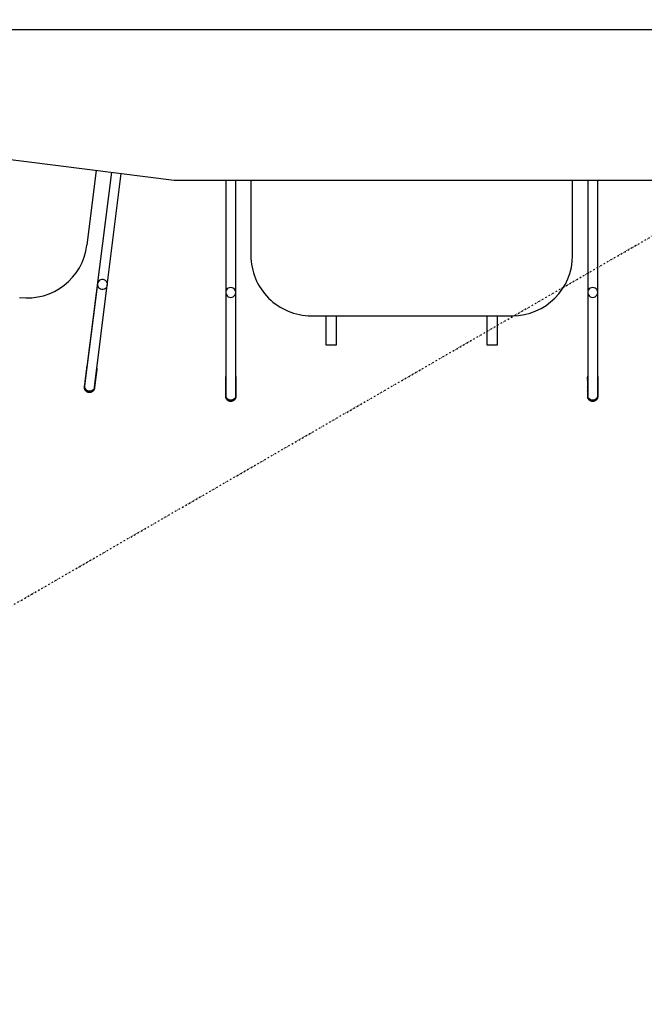
# Model space of a CAD drawing. Extents: x -446640 to 62282, y -90480 to 854597.
# Drawn here: x -199362 to -198573, y 350102 to 351346 of the extents above; entities that cross this region are included whole.
import ezdxf

# ---------------------------------------------------------------- set-up
doc = ezdxf.new("R2010")
doc.units = 0
doc.linetypes.add('X-2431-GF$0$EDG-1DOT-2', pattern=[5, 2, -1.4, 0.2, -1.4])
for name, color, linetype in [('X-2431-GF$0$A-FURGEN-1', 11, 'CONTINUOUS'), ('X-2431-GF$0$A-GRDGEN-1', 133, 'X-2431-GF$0$EDG-1DOT-2'), ('X-2431-GF$0$A-JNYGEN', 11, 'CONTINUOUS'), ('X-2431-GF$0$A-JNYGEN-2', 11, 'CONTINUOUS'), ('X-XREF', 7, 'CONTINUOUS')]:
    doc.layers.add(name, color=color, linetype=linetype)

# ---------------------------------------------------------------- blocks, each defined once
blk = doc.blocks.new('X-2431-GF')
at = {"layer": 'X-2431-GF$0$A-FURGEN-1'}
for p, q in [((30588.7, 26340), (30523.7, 26227.4)), ((30534.7, 26221.1), (30599.7, 26333.6)), ((30584.7, 26333), (30585.1, 26333.7)), ((30585.1, 26333.7), (30585.5, 26334.3)), ((30585.5, 26334.3), (30585.8, 26334.9)), ((30585.8, 26334.9), (30586.2, 26335.5)), ((30586.2, 26335.5), (30586.5, 26336.1)), ((30586.5, 26336.1), (30586.8, 26336.7)), ((30586.8, 26336.7), (30587.1, 26337.2)), ((30587.1, 26337.2), (30587.4, 26337.7)), ((30587.4, 26337.7), (30587.7, 26338.1)), ((30587.7, 26338.1), (30587.9, 26338.6)), ((30587.9, 26338.6), (30588.1, 26339)), ((30588.1, 26339), (30588.4, 26339.3)), ((30588.2, 26338.7), (30589.5, 26341.1)), ((30588.4, 26339.3), (30588.5, 26339.7)), ((30588.5, 26339.7), (30588.7, 26340)), ((30588.7, 26340), (30588.9, 26340.2)), ((30588.8, 26340), (30588.7, 26340)), ((30588.9, 26340.3), (30588.8, 26340)), ((30588.9, 26340.2), (30589, 26340.5)), ((30589, 26340.5), (30588.9, 26340.3)), ((30589, 26340.5), (30589.1, 26340.7)), ((30589.2, 26340.7), (30589, 26340.5)), ((30589.1, 26340.7), (30589.2, 26340.8)), ((30589.2, 26340.8), (30589.3, 26341)), ((30589.3, 26341), (30589.2, 26340.9)), ((30589.2, 26340.9), (30589.2, 26340.7)), ((30589.3, 26341), (30589.4, 26341.1)), ((30589.4, 26341.1), (30589.3, 26341)), ((30589.4, 26341.2), (30589.5, 26341.4)), ((30589.4, 26341.1), (30589.4, 26341.2)), ((30589.4, 26341.2), (30589.4, 26341.1)), ((30589.4, 26341.1), (30589.4, 26341.1)), ((30589.4, 26341.1), (30589.4, 26341.1)), ((30589.5, 26341.1), (30591.2, 26342.3)), ((30589.5, 26341.4), (30589.7, 26341.6)), ((30589.7, 26341.6), (30589.8, 26341.8)), ((30589.8, 26341.8), (30590, 26342)), ((30590, 26342), (30590.1, 26342.2)), ((30590.1, 26342.2), (30590.3, 26342.4)), ((30590.3, 26342.4), (30590.5, 26342.6)), ((30590.5, 26342.6), (30590.7, 26342.7)), ((30590.7, 26342.7), (30590.9, 26342.9)), ((30590.9, 26342.9), (30591.1, 26343.1)), ((30591.1, 26343.1), (30591.3, 26343.2)), ((30591.3, 26343.2), (30591.5, 26343.3)), ((30591.5, 26343.3), (30591.7, 26343.5)), ((30591.7, 26343.5), (30591.9, 26343.6)), ((30591.8, 26342.6), (30594.6, 26342.9)), ((30591.9, 26343.6), (30592.2, 26343.7)), ((30592.2, 26343.7), (30592.4, 26343.8)), ((30592.4, 26343.8), (30592.6, 26343.9)), ((30592.6, 26343.9), (30592.9, 26344)), ((30592.9, 26344), (30593.1, 26344.1)), ((30593.1, 26344.1), (30593.4, 26344.1)), ((30593.4, 26344.1), (30593.6, 26344.2)), ((30593.6, 26344.2), (30593.9, 26344.2)), ((30593.9, 26344.2), (30594.1, 26344.3)), ((30594.1, 26344.3), (30594.4, 26344.3)), ((30594.4, 26344.3), (30594.6, 26344.3)), ((30594.6, 26344.3), (30594.9, 26344.3)), ((30594.6, 26342.9), (30597.3, 26342.1)), ((30594.9, 26344.3), (30595.1, 26344.3)), ((30595.1, 26344.3), (30595.4, 26344.3)), ((30595.4, 26344.3), (30595.6, 26344.3)), ((30595.6, 26344.3), (30595.9, 26344.3)), ((30595.9, 26344.3), (30596.1, 26344.2)), ((30596.1, 26344.2), (30596.4, 26344.2)), ((30596.4, 26344.2), (30596.6, 26344.1)), ((30596.6, 26344.1), (30596.9, 26344)), ((30596.9, 26344), (30597.1, 26343.9)), ((30597.1, 26343.9), (30597.3, 26343.9)), ((30597.3, 26343.9), (30597.6, 26343.8)), ((30597.3, 26342.1), (30599.4, 26340.2)), ((30597.6, 26343.8), (30597.8, 26343.6)), ((30597.8, 26343.6), (30598, 26343.5)), ((30598, 26343.5), (30598.1, 26343.5)), ((30598.1, 26343.5), (30598.3, 26343.4)), ((30598.3, 26343.4), (30598.5, 26343.2)), ((30598.5, 26343.2), (30598.7, 26343.1)), ((30598.7, 26343.1), (30598.9, 26342.9)), ((30598.9, 26342.9), (30599.1, 26342.7)), ((30600.3, 26334.9), (30598.9, 26332.5)), ((30599.1, 26342.7), (30599.3, 26342.6)), ((30599.4, 26333.1), (30599.2, 26332.7)), ((30599.3, 26342.6), (30599.5, 26342.4)), ((30599.4, 26340.2), (30600.4, 26337.6)), ((30599.6, 26333.4), (30599.4, 26333.1)), ((30599.5, 26342.4), (30599.7, 26342.2)), ((30599.8, 26333.7), (30599.6, 26333.4)), ((30599.7, 26342.2), (30599.8, 26342)), ((30599.7, 26333.6), (30599.9, 26333.9)), ((30599.8, 26342), (30600, 26341.8)), ((30599.9, 26334), (30599.8, 26333.7)), ((30600, 26334.2), (30599.9, 26334)), ((30599.9, 26333.9), (30600, 26334.1)), ((30600, 26341.8), (30600.1, 26341.6)), ((30600.2, 26334.4), (30600, 26334.2)), ((30600, 26334.1), (30600.1, 26334.3)), ((30600.1, 26341.6), (30600.3, 26341.4)), ((30600.1, 26334.3), (30600.2, 26334.5)), ((30600.3, 26334.7), (30600.2, 26334.5)), ((30600.2, 26334.5), (30600.3, 26334.6)), ((30600.2, 26334.5), (30600.2, 26334.4)), ((30600.3, 26341.4), (30600.4, 26341.2)), ((30600.5, 26336.9), (30600.3, 26334.9)), ((30600.3, 26334.6), (30600.4, 26334.7)), ((30600.4, 26334.7), (30600.3, 26334.7)), ((30600.4, 26341.2), (30600.5, 26341)), ((30600.6, 26335.1), (30600.4, 26334.9)), ((30600.4, 26334.9), (30600.4, 26334.8)), ((30600.4, 26334.7), (30600.4, 26334.8)), ((30600.4, 26334.8), (30600.4, 26334.8)), ((30600.4, 26334.8), (30600.4, 26334.8)), ((30600.4, 26334.8), (30600.4, 26334.7)), ((30600.5, 26341), (30600.6, 26340.7)), ((30600.6, 26340.7), (30600.7, 26340.5)), ((30600.7, 26335.3), (30600.6, 26335.1)), ((30600.7, 26340.5), (30600.8, 26340.3)), ((30600.8, 26335.6), (30600.7, 26335.3)), ((30600.8, 26340.3), (30600.9, 26340)), ((30600.9, 26335.8), (30600.8, 26335.6)), ((30600.9, 26340), (30601, 26339.8)), ((30601, 26336.3), (30600.9, 26336)), ((30600.9, 26336), (30600.9, 26335.8)), ((30601, 26339.8), (30601.1, 26339.5)), ((30601.1, 26336.5), (30601, 26336.3)), ((30601.1, 26339.5), (30601.1, 26339.3)), ((30601.1, 26339.3), (30601.2, 26339)), ((30601.2, 26337), (30601.1, 26336.8)), ((30601.1, 26336.8), (30601.1, 26336.5)), ((30601.2, 26339), (30601.2, 26338.8)), ((30601.2, 26338.8), (30601.2, 26338.5)), ((30601.2, 26338.5), (30601.3, 26338.3)), ((30601.3, 26337.8), (30601.2, 26337.5)), ((30601.2, 26337.5), (30601.2, 26337.3)), ((30601.2, 26337.3), (30601.2, 26337)), ((30601.3, 26338.3), (30601.3, 26338)), ((30601.3, 26338), (30601.3, 26337.8)), ((30577.2, 26320), (30577.7, 26320.9)), ((30577.7, 26320.9), (30578.2, 26321.8)), ((30578.2, 26321.8), (30578.7, 26322.7)), ((30578.7, 26322.7), (30579.2, 26323.5)), ((30579.2, 26323.5), (30579.7, 26324.4)), ((30579.7, 26324.4), (30580.2, 26325.2)), ((30580.2, 26325.2), (30580.7, 26326.1)), ((30580.7, 26326.1), (30581.2, 26326.9)), ((30581.2, 26326.9), (30581.7, 26327.7)), ((30581.7, 26327.7), (30582.1, 26328.5)), ((30582.1, 26328.5), (30582.6, 26329.3)), ((30582.6, 26329.3), (30583, 26330.1)), ((30583, 26330.1), (30583.5, 26330.9)), ((30583.5, 26330.9), (30583.9, 26331.6)), ((30583.9, 26331.6), (30584.3, 26332.3)), ((30584.3, 26332.3), (30584.7, 26333)), ((30592.3, 26320.8), (30591.8, 26320)), ((30592.8, 26321.6), (30592.3, 26320.8)), ((30593.2, 26322.4), (30592.8, 26321.6)), ((30593.7, 26323.2), (30593.2, 26322.4)), ((30594.1, 26324), (30593.7, 26323.2)), ((30594.6, 26324.7), (30594.1, 26324)), ((30595, 26325.4), (30594.6, 26324.7)), ((30595.4, 26326.1), (30595, 26325.4)), ((30595.8, 26326.8), (30595.4, 26326.1)), ((30596.2, 26327.5), (30595.8, 26326.8)), ((30596.6, 26328.1), (30596.2, 26327.5)), ((30596.9, 26328.8), (30596.6, 26328.1)), ((30597.3, 26329.4), (30596.9, 26328.8)), ((30597.6, 26329.9), (30597.3, 26329.4)), ((30597.9, 26330.5), (30597.6, 26329.9)), ((30598.2, 26331), (30597.9, 26330.5)), ((30598.5, 26331.5), (30598.2, 26331)), ((30598.7, 26331.9), (30598.5, 26331.5)), ((30599, 26332.3), (30598.7, 26331.9)), ((30599.2, 26332.7), (30599, 26332.3)), ((30576.7, 26319.2), (30452.7, 26104.4)), ((30463.7, 26098), (30587.7, 26312.8)), ((30576.7, 26319.2), (30577.2, 26320)), ((30587.8, 26313.1), (30587.7, 26312.8)), ((30588.4, 26313.9), (30587.8, 26313.1)), ((30588.9, 26314.8), (30588.4, 26313.9)), ((30589.4, 26315.7), (30588.9, 26314.8)), ((30589.9, 26316.6), (30589.4, 26315.7)), ((30590.4, 26317.4), (30589.9, 26316.6)), ((30590.9, 26318.3), (30590.4, 26317.4)), ((30591.3, 26319.1), (30590.9, 26318.3)), ((30591.8, 26320), (30591.3, 26319.1)), ((30648.4, 26189.4), (30666.9, 26221.5)), ((30666.9, 26221.5), (30678, 26215.1)), ((30678, 26215.1), (30659.5, 26183)), ((30851.9, 26071.9), (30631.9, 26198.9)), ((30659.5, 26183), (30648.4, 26189.4)), ((30527.8, 26171), (30480.2, 26088.5)), ((30824.4, 26087.7), (30843, 26119.9)), ((30854.1, 26113.5), (30835.5, 26081.3)), ((30843, 26119.9), (30854.1, 26113.5)), ((30984.7, 26111.4), (30919.7, 25998.8)), ((30983.3, 26109.1), (30983.6, 26109.5)), ((30983.6, 26109.5), (30983.9, 26110)), ((30983.9, 26110), (30984.1, 26110.4)), ((30984.1, 26110.1), (30985.5, 26112.5)), ((30984.1, 26110.4), (30984.3, 26110.7)), ((30984.3, 26110.7), (30984.5, 26111.1)), ((30984.5, 26111.1), (30984.7, 26111.4)), ((30984.9, 26111.7), (30984.7, 26111.4)), ((30984.7, 26111.4), (30984.8, 26111.6)), ((30984.7, 26111.4), (30984.7, 26111.4)), ((30984.8, 26111.6), (30985, 26111.9)), ((30985, 26111.9), (30984.9, 26111.7)), ((30985, 26111.9), (30985.1, 26112.1)), ((30985.1, 26112.1), (30985, 26111.9)), ((30985.2, 26112.3), (30985.1, 26112.1)), ((30985.1, 26112.1), (30985.2, 26112.2)), ((30985.2, 26112.4), (30985.3, 26112.5)), ((30985.2, 26112.2), (30985.2, 26112.4)), ((30985.3, 26112.4), (30985.2, 26112.3)), ((30985.3, 26112.5), (30985.4, 26112.6)), ((30985.4, 26112.6), (30985.3, 26112.5)), ((30985.3, 26112.5), (30985.3, 26112.5)), ((30985.3, 26112.5), (30985.3, 26112.5)), ((30985.3, 26112.5), (30985.3, 26112.4)), ((30985.4, 26112.6), (30985.5, 26112.8)), ((30985.5, 26112.5), (30987.1, 26113.7)), ((30985.5, 26112.8), (30985.6, 26113)), ((30985.6, 26113), (30985.8, 26113.2)), ((30985.8, 26113.2), (30985.9, 26113.4)), ((30985.9, 26113.4), (30986.1, 26113.6)), ((30986.1, 26113.6), (30986.3, 26113.8)), ((30986.3, 26113.8), (30986.4, 26114)), ((30986.4, 26114), (30986.6, 26114.1)), ((30986.6, 26114.1), (30986.8, 26114.3)), ((30986.8, 26114.3), (30987, 26114.5)), ((30987, 26114.5), (30987.2, 26114.6)), ((30987.2, 26114.6), (30987.4, 26114.7)), ((30987.4, 26114.7), (30987.7, 26114.9)), ((30987.7, 26114.9), (30987.9, 26115)), ((30987.8, 26114), (30990.5, 26114.3)), ((30987.9, 26115), (30988.1, 26115.1)), ((30988.1, 26115.1), (30988.3, 26115.2)), ((30988.3, 26115.2), (30988.6, 26115.3)), ((30988.6, 26115.3), (30988.8, 26115.4)), ((30988.8, 26115.4), (30989.1, 26115.5)), ((30989.1, 26115.5), (30989.3, 26115.5)), ((30989.3, 26115.5), (30989.5, 26115.6)), ((30989.5, 26115.6), (30989.8, 26115.6)), ((30989.8, 26115.6), (30990, 26115.7)), ((30990, 26115.7), (30990.3, 26115.7)), ((30990.3, 26115.7), (30990.6, 26115.7)), ((30990.5, 26114.3), (30993.2, 26113.5)), ((30990.6, 26115.7), (30990.8, 26115.7)), ((30990.8, 26115.7), (30991.1, 26115.7)), ((30991.1, 26115.7), (30991.3, 26115.7)), ((30991.3, 26115.7), (30991.6, 26115.7)), ((30991.6, 26115.7), (30991.8, 26115.7)), ((30991.8, 26115.7), (30992.1, 26115.6)), ((30992.1, 26115.6), (30992.3, 26115.6)), ((30992.3, 26115.6), (30992.6, 26115.5)), ((30992.6, 26115.5), (30992.8, 26115.4)), ((30992.8, 26115.4), (30993, 26115.3)), ((30993, 26115.3), (30993.3, 26115.3)), ((30993.2, 26113.5), (30995.3, 26111.6)), ((30993.3, 26115.3), (30993.5, 26115.2)), ((30993.5, 26115.2), (30993.7, 26115)), ((30993.7, 26115), (30994, 26114.9)), ((30994, 26114.9), (30994, 26114.9)), ((30994, 26114.9), (30994.2, 26114.8)), ((30994.2, 26114.8), (30994.5, 26114.6)), ((30994.5, 26114.6), (30994.7, 26114.5)), ((30994.7, 26114.5), (30994.9, 26114.3)), ((30994.9, 26114.3), (30995.1, 26114.1)), ((30995.1, 26114.1), (30995.2, 26114)), ((30995.2, 26114), (30995.4, 26113.8)), ((30995.3, 26111.6), (30996.4, 26109)), ((30995.4, 26113.8), (30995.6, 26113.6)), ((30995.6, 26113.6), (30995.8, 26113.4)), ((30995.8, 26113.4), (30995.9, 26113.2)), ((30995.9, 26113.2), (30996.1, 26113)), ((30996.1, 26113), (30996.2, 26112.8)), ((30996.2, 26112.8), (30996.3, 26112.6)), ((30996.3, 26112.6), (30996.5, 26112.4)), ((30996.5, 26112.4), (30996.6, 26112.1)), ((30996.6, 26112.1), (30996.7, 26111.9)), ((30996.7, 26111.9), (30996.8, 26111.7)), ((30996.8, 26111.7), (30996.9, 26111.4)), ((30996.9, 26111.4), (30996.9, 26111.2)), ((30996.9, 26111.2), (30997, 26110.9)), ((30997, 26110.9), (30997.1, 26110.7)), ((30997.1, 26110.7), (30997.1, 26110.4)), ((30997.1, 26110.4), (30997.2, 26110.2)), ((30997.2, 26110.2), (30997.2, 26109.9)), ((30997.2, 26109.9), (30997.2, 26109.7)), ((30997.2, 26109.7), (30997.2, 26109.4)), ((30997.2, 26109.4), (30997.2, 26109.2)), ((30997.2, 26109.2), (30997.2, 26108.9)), ((30930.7, 25992.5), (30995.7, 26105)), ((30976.2, 26096.6), (30976.7, 26097.5)), ((30976.7, 26097.5), (30977.1, 26098.3)), ((30977.1, 26098.3), (30977.6, 26099.1)), ((30977.6, 26099.1), (30978.1, 26099.9)), ((30978.1, 26099.9), (30978.5, 26100.7)), ((30978.5, 26100.7), (30979, 26101.5)), ((30979, 26101.5), (30979.4, 26102.3)), ((30979.4, 26102.3), (30979.8, 26103)), ((30979.8, 26103), (30980.2, 26103.7)), ((30980.2, 26103.7), (30980.6, 26104.4)), ((30980.6, 26104.4), (30981, 26105.1)), ((30981, 26105.1), (30981.4, 26105.7)), ((30981.4, 26105.7), (30981.8, 26106.3)), ((30981.8, 26106.3), (30982.1, 26106.9)), ((30982.1, 26106.9), (30982.4, 26107.5)), ((30982.4, 26107.5), (30982.8, 26108.1)), ((30982.8, 26108.1), (30983.1, 26108.6)), ((30983.1, 26108.6), (30983.3, 26109.1)), ((30990.9, 26096.8), (30990.5, 26096.1)), ((30991.3, 26097.5), (30990.9, 26096.8)), ((30991.7, 26098.2), (30991.3, 26097.5)), ((30992.1, 26098.9), (30991.7, 26098.2)), ((30992.5, 26099.5), (30992.1, 26098.9)), ((30992.9, 26100.2), (30992.5, 26099.5)), ((30993.2, 26100.8), (30992.9, 26100.2)), ((30993.5, 26101.3), (30993.2, 26100.8)), ((30993.8, 26101.9), (30993.5, 26101.3)), ((30994.1, 26102.4), (30993.8, 26101.9)), ((30994.4, 26102.9), (30994.1, 26102.4)), ((30994.7, 26103.3), (30994.4, 26102.9)), ((30994.9, 26103.7), (30994.7, 26103.3)), ((30996.2, 26106.3), (30994.8, 26103.9)), ((30995.1, 26104.1), (30994.9, 26103.7)), ((30995.4, 26104.5), (30995.1, 26104.1)), ((30995.5, 26104.8), (30995.4, 26104.5)), ((30995.7, 26105.1), (30995.5, 26104.8)), ((30995.9, 26105.4), (30995.7, 26105.1)), ((30995.7, 26105), (30995.8, 26105.3)), ((30995.8, 26105.3), (30996, 26105.5)), ((30996, 26105.6), (30995.9, 26105.4)), ((30996.1, 26105.8), (30996, 26105.6)), ((30996, 26105.5), (30996.1, 26105.7)), ((30996.1, 26105.7), (30996.2, 26105.9)), ((30996.2, 26105.9), (30996.1, 26105.8)), ((30996.4, 26109), (30996.2, 26106.3)), ((30996.2, 26106), (30996.3, 26106.1)), ((30996.3, 26106.1), (30996.2, 26105.9)), ((30996.2, 26105.9), (30996.2, 26106)), ((30996.3, 26106.1), (30996.3, 26106.2)), ((30996.3, 26106.2), (30996.4, 26106.2)), ((30996.4, 26106.2), (30996.3, 26106.2)), ((30996.3, 26106.2), (30996.3, 26106.1)), ((30996.3, 26106.1), (30996.3, 26106.1)), ((30996.5, 26106.5), (30996.4, 26106.3)), ((30996.4, 26106.3), (30996.4, 26106.2)), ((30996.6, 26106.7), (30996.5, 26106.5)), ((30996.7, 26107), (30996.6, 26106.7)), ((30996.8, 26107.2), (30996.7, 26107)), ((30996.9, 26107.4), (30996.8, 26107.2)), ((30997, 26107.7), (30996.9, 26107.4)), ((30997.1, 26108.2), (30997, 26107.9)), ((30997, 26107.9), (30997, 26107.7)), ((30997.2, 26108.7), (30997.1, 26108.4)), ((30997.1, 26108.4), (30997.1, 26108.2)), ((30997.2, 26108.9), (30997.2, 26108.7)), ((30835.5, 26081.3), (30824.4, 26087.7)), ((30972.7, 26090.6), (30848.6, 25875.8)), ((30972.7, 26090.6), (30973.2, 26091.4)), ((30973.2, 26091.4), (30973.7, 26092.3)), ((30973.7, 26092.3), (30974.2, 26093.2)), ((30974.2, 26093.2), (30974.7, 26094.1)), ((30974.7, 26094.1), (30975.2, 26094.9)), ((30975.2, 26094.9), (30975.7, 26095.8)), ((30975.7, 26095.8), (30976.2, 26096.6)), ((30983.8, 26084.5), (30983.7, 26084.2)), ((30984.3, 26085.3), (30983.8, 26084.5)), ((30984.8, 26086.2), (30984.3, 26085.3)), ((30985.3, 26087.1), (30984.8, 26086.2)), ((30985.8, 26088), (30985.3, 26087.1)), ((30986.3, 26088.8), (30985.8, 26088)), ((30986.8, 26089.7), (30986.3, 26088.8)), ((30987.3, 26090.5), (30986.8, 26089.7)), ((30987.8, 26091.4), (30987.3, 26090.5)), ((30988.3, 26092.2), (30987.8, 26091.4)), ((30988.7, 26093), (30988.3, 26092.2)), ((30989.2, 26093.8), (30988.7, 26093)), ((30989.6, 26094.6), (30989.2, 26093.8)), ((30990.1, 26095.4), (30989.6, 26094.6)), ((30990.5, 26096.1), (30990.1, 26095.4)), ((30859.6, 25869.4), (30983.7, 26084.2)), ((31133.9, 26013.1), (31055.5, 25909.5)), ((31131.2, 26009.6), (31131.6, 26010.1)), ((31131.6, 26010.1), (31132, 26010.6)), ((31132, 26010.6), (31132.3, 26011)), ((31132.3, 26011), (31132.6, 26011.4)), ((31132.6, 26011.4), (31132.9, 26011.8)), ((31132.9, 26011.8), (31133.2, 26012.2)), ((31133.2, 26012), (31134.8, 26014.1)), ((31133.2, 26012.2), (31133.5, 26012.5)), ((31133.5, 26012.5), (31133.7, 26012.9)), ((31133.7, 26012.9), (31133.9, 26013.1)), ((31133.9, 26013.1), (31134.1, 26013.4)), ((31134, 26013.2), (31133.9, 26013.1)), ((31134.1, 26013.4), (31134, 26013.2)), ((31134.3, 26013.7), (31134.1, 26013.4)), ((31134.1, 26013.4), (31134.3, 26013.6)), ((31134.3, 26013.6), (31134.4, 26013.8)), ((31134.4, 26013.8), (31134.3, 26013.7)), ((31134.5, 26014), (31134.4, 26013.8)), ((31134.4, 26013.8), (31134.5, 26013.9)), ((31134.5, 26013.9), (31134.6, 26014.1)), ((31134.6, 26014.1), (31134.5, 26014)), ((31134.7, 26014.2), (31134.6, 26014.1)), ((31134.6, 26014.1), (31134.7, 26014.1)), ((31134.7, 26014.2), (31134.9, 26014.4)), ((31134.7, 26014.1), (31134.7, 26014.2)), ((31134.7, 26014.2), (31134.7, 26014.2)), ((31134.7, 26014.2), (31134.7, 26014.2)), ((31134.7, 26014.2), (31134.7, 26014.2)), ((31134.8, 26014.1), (31136.6, 26015.1)), ((31134.9, 26014.4), (31135.1, 26014.6)), ((31135.1, 26014.6), (31135.2, 26014.8)), ((31135.2, 26014.8), (31135.4, 26015)), ((31135.4, 26015), (31135.6, 26015.2)), ((31135.6, 26015.2), (31135.8, 26015.3)), ((31135.8, 26015.3), (31136, 26015.5)), ((31136, 26015.5), (31136.2, 26015.6)), ((31136.2, 26015.6), (31136.4, 26015.8)), ((31136.4, 26015.8), (31136.6, 26015.9)), ((31136.6, 26015.9), (31136.8, 26016)), ((31136.8, 26016), (31137.1, 26016.1)), ((31137.1, 26016.1), (31137.3, 26016.2)), ((31137.3, 26016.2), (31137.5, 26016.3)), ((31137.3, 26015.3), (31140.1, 26015.4)), ((31137.5, 26016.3), (31137.8, 26016.4)), ((31137.8, 26016.4), (31138, 26016.5)), ((31138, 26016.5), (31138.3, 26016.6)), ((31138.3, 26016.6), (31138.5, 26016.6)), ((31138.5, 26016.6), (31138.8, 26016.7)), ((31138.8, 26016.7), (31139, 26016.7)), ((31139, 26016.7), (31139.3, 26016.7)), ((31139.3, 26016.7), (31139.5, 26016.7)), ((31139.5, 26016.7), (31139.8, 26016.7)), ((31139.8, 26016.7), (31140, 26016.7)), ((31140, 26016.7), (31140.3, 26016.7)), ((31140.1, 26015.4), (31142.7, 26014.2)), ((31140.3, 26016.7), (31140.5, 26016.7)), ((31140.5, 26016.7), (31140.8, 26016.7)), ((31140.8, 26016.7), (31141, 26016.6)), ((31141, 26016.6), (31141.3, 26016.6)), ((31141.3, 26016.6), (31141.5, 26016.5)), ((31141.5, 26016.5), (31141.8, 26016.4)), ((31141.8, 26016.4), (31142, 26016.3)), ((31142, 26016.3), (31142.2, 26016.3)), ((31142.2, 26016.3), (31142.5, 26016.2)), ((31142.5, 26016.2), (31142.7, 26016)), ((31142.7, 26016), (31142.9, 26015.9)), ((31142.7, 26014.2), (31144.5, 26012)), ((31142.9, 26015.9), (31143.2, 26015.8)), ((31143.2, 26015.8), (31143.4, 26015.7)), ((31143.4, 26015.7), (31143.6, 26015.5)), ((31143.6, 26015.5), (31143.6, 26015.5)), ((31143.6, 26015.5), (31143.8, 26015.3)), ((31143.8, 26015.3), (31144, 26015.1)), ((31144, 26015.1), (31144.2, 26015)), ((31144.2, 26015), (31144.4, 26014.8)), ((31144.4, 26014.8), (31144.6, 26014.6)), ((31144.5, 26012), (31145.2, 26009.3)), ((31144.6, 26014.6), (31144.7, 26014.4)), ((31144.7, 26014.4), (31144.9, 26014.2)), ((31144.9, 26014.2), (31145, 26014)), ((31145, 26014), (31145.2, 26013.8)), ((31145.2, 26013.8), (31145.3, 26013.6)), ((31145.3, 26013.6), (31145.4, 26013.3)), ((31145.4, 26013.3), (31145.5, 26013.1)), ((31145.5, 26013.1), (31145.6, 26012.9)), ((31145.6, 26012.9), (31145.7, 26012.7)), ((31145.7, 26012.7), (31145.8, 26012.4)), ((31145.8, 26012.4), (31145.9, 26012.2)), ((31145.9, 26012.2), (31146, 26011.9)), ((31146, 26011.9), (31146, 26011.7)), ((31146, 26011.7), (31146.1, 26011.4)), ((31146.1, 26011.4), (31146.1, 26011.2)), ((31146.1, 26011.2), (31146.1, 26010.9)), ((31146.1, 26010.9), (31146.1, 26010.7)), ((31146.1, 26010.7), (31146.1, 26010.4)), ((31146.1, 26010.4), (31146.1, 26010.2)), ((31146.1, 26010.2), (31146.1, 26009.9)), ((31146.1, 26009.9), (31146.1, 26009.7)), ((31146.1, 26009.7), (31146.1, 26009.4)), ((31065.6, 25901.8), (31144, 26005.5)), ((31121.2, 25996.4), (31121.8, 25997.2)), ((31121.8, 25997.2), (31122.4, 25998)), ((31122.4, 25998), (31123, 25998.8)), ((31123, 25998.8), (31123.6, 25999.6)), ((31123.6, 25999.6), (31124.2, 26000.4)), ((31124.2, 26000.4), (31124.8, 26001.1)), ((31124.8, 26001.1), (31125.4, 26001.9)), ((31125.4, 26001.9), (31125.9, 26002.6)), ((31125.9, 26002.6), (31126.5, 26003.3)), ((31126.5, 26003.3), (31127, 26004)), ((31127, 26004), (31127.5, 26004.7)), ((31127.5, 26004.7), (31128.1, 26005.4)), ((31128.1, 26005.4), (31128.6, 26006.1)), ((31128.6, 26006.1), (31129, 26006.7)), ((31129, 26006.7), (31129.5, 26007.3)), ((31129.5, 26007.3), (31130, 26007.9)), ((31130, 26007.9), (31130.4, 26008.5)), ((31130.4, 26008.5), (31130.8, 26009.1)), ((31130.8, 26009.1), (31131.2, 26009.6)), ((31137.8, 25997.3), (31137.3, 25996.6)), ((31138.3, 25997.9), (31137.8, 25997.3)), ((31138.8, 25998.6), (31138.3, 25997.9)), ((31139.3, 25999.2), (31138.8, 25998.6)), ((31139.8, 25999.8), (31139.3, 25999.2)), ((31140.2, 26000.4), (31139.8, 25999.8)), ((31140.6, 26001), (31140.2, 26000.4)), ((31141.1, 26001.5), (31140.6, 26001)), ((31141.4, 26002.1), (31141.1, 26001.5)), ((31141.8, 26002.6), (31141.4, 26002.1)), ((31142.2, 26003), (31141.8, 26002.6)), ((31142.5, 26003.5), (31142.2, 26003)), ((31142.8, 26003.9), (31142.5, 26003.5)), ((31143.1, 26004.3), (31142.8, 26003.9)), ((31144.7, 26006.7), (31143.1, 26004.5)), ((31143.4, 26004.6), (31143.1, 26004.3)), ((31143.6, 26005), (31143.4, 26004.6)), ((31143.9, 26005.3), (31143.6, 26005)), ((31144.1, 26005.5), (31143.9, 26005.3)), ((31144, 26005.5), (31144.2, 26005.7)), ((31144.3, 26005.8), (31144.1, 26005.5)), ((31144.2, 26005.7), (31144.4, 26005.9)), ((31144.4, 26006), (31144.3, 26005.8)), ((31144.6, 26006.2), (31144.4, 26006)), ((31144.4, 26005.9), (31144.5, 26006.1)), ((31144.5, 26006.1), (31144.6, 26006.3)), ((31144.6, 26006.3), (31144.7, 26006.4)), ((31144.7, 26006.3), (31144.6, 26006.2)), ((31145.2, 26008.6), (31144.7, 26006.7)), ((31144.7, 26006.4), (31144.8, 26006.5)), ((31144.8, 26006.5), (31144.7, 26006.4)), ((31144.7, 26006.4), (31144.7, 26006.3)), ((31144.8, 26006.5), (31144.9, 26006.6)), ((31144.9, 26006.6), (31144.8, 26006.6)), ((31144.8, 26006.6), (31144.8, 26006.5)), ((31144.8, 26006.5), (31144.8, 26006.5)), ((31145, 26006.8), (31144.9, 26006.6)), ((31144.9, 26006.6), (31144.9, 26006.6)), ((31145.2, 26007), (31145, 26006.8)), ((31145.3, 26007.3), (31145.2, 26007)), ((31145.4, 26007.5), (31145.3, 26007.3)), ((31145.5, 26007.7), (31145.4, 26007.5)), ((31145.6, 26007.9), (31145.5, 26007.7)), ((31145.7, 26008.2), (31145.6, 26007.9)), ((31145.8, 26008.4), (31145.7, 26008.2)), ((31145.9, 26008.7), (31145.8, 26008.4)), ((31146, 26008.9), (31145.9, 26008.7)), ((31146.1, 26009.4), (31146, 26009.2)), ((31146, 26009.2), (31146, 26008.9)), ((31119.4, 25994), (30969.7, 25796.2)), ((30979.8, 25788.6), (31129.5, 25986.3)), ((31119.4, 25994), (31120, 25994.8)), ((31120, 25994.8), (31120.6, 25995.6)), ((31120.6, 25995.6), (31121.2, 25996.4)), ((31129.7, 25986.5), (31129.5, 25986.3)), ((31130.3, 25987.3), (31129.7, 25986.5)), ((31130.9, 25988.2), (31130.3, 25987.3)), ((31131.5, 25989), (31130.9, 25988.2)), ((31132.1, 25989.8), (31131.5, 25989)), ((31132.7, 25990.6), (31132.1, 25989.8)), ((31133.3, 25991.3), (31132.7, 25990.6)), ((31133.9, 25992.1), (31133.3, 25991.3)), ((31134.5, 25992.9), (31133.9, 25992.1)), ((31135.1, 25993.7), (31134.5, 25992.9)), ((31135.6, 25994.4), (31135.1, 25993.7)), ((31136.2, 25995.1), (31135.6, 25994.4)), ((31136.8, 25995.9), (31136.2, 25995.1)), ((31137.3, 25996.6), (31136.8, 25995.9)), ((30832.2, 25885.3), (30879.8, 25967.8)), ((31052.5, 25853), (30995, 25777.1))]:
    blk.add_line(p, q, dxfattribs=at)
for centre, start, end in [((30593.8, 26132.9), 60, 150), ((30813.8, 26005.9), 330, 60), ((31113.3, 25807), 52.875, 142.875)]:
    blk.add_arc(centre, 76.2, start, end, dxfattribs=at)
for centre, major_axis, start_param, end_param in [((30529.2, 26224.2), (-5.5, 3.18), 4.712389, 7.853982), ((30529.2, 26224.2), (5.5, -3.18), 4.712389, 7.853982), ((30925.2, 25995.6), (-5.5, 3.18), 4.712389, 7.853982), ((30925.2, 25995.6), (-5.5, 3.18), 1.570796, 4.712389), ((31060.5, 25905.7), (-5.06, 3.83), 4.712389, 7.853982), ((31060.5, 25905.7), (5.06, -3.83), 4.712389, 7.853982)]:
    blk.add_ellipse(centre, major_axis=major_axis, ratio=0.975133, start_param=start_param, end_param=end_param, dxfattribs=at)
for points, knots in [([(30588.3, 26339.1), (30588.4, 26339.3), (30588.7, 26339.9), (30589.2, 26340.8), (30590.1, 26341.6), (30590.7, 26342), (30591, 26342.2)], [-0.5486111, -0.5486111, -0.5486111, -0.5486111, -0.5138889, -0.4444444, -0.3888889, -0.3333333, -0.3333333, -0.3333333, -0.3333333]), ([(30591.7, 26342.5), (30591.8, 26342.6), (30592.2, 26342.7), (30592.7, 26342.8), (30593, 26342.9)], [-0.29145825, -0.29145825, -0.29145825, -0.29145825, -0.27777778, -0.22222222, -0.22222222, -0.22222222, -0.22222222]), ([(30600.5, 26336.7), (30600.5, 26336.6), (30600.5, 26336.1), (30600.4, 26335.3), (30600.1, 26334.5), (30599.8, 26333.6), (30599.4, 26333.1), (30599.1, 26332.8)], [-0.6666667, -0.6666667, -0.6666667, -0.6666667, -0.6527778, -0.5833333, -0.5486111, -0.5138889, -0.4444444, -0.4444444, -0.4444444, -0.4444444]), ([(30600.1, 26338.8), (30600.2, 26338.5), (30600.4, 26338), (30600.4, 26337.6), (30600.4, 26337.5)], [-0.77777778, -0.77777778, -0.77777778, -0.77777778, -0.72222222, -0.70861926, -0.70861926, -0.70861926, -0.70861926]), ([(30984.3, 26110.5), (30984.3, 26110.7), (30984.6, 26111.3), (30985.2, 26112.2), (30986, 26113), (30986.6, 26113.4), (30986.9, 26113.6)], [-0.5486111, -0.5486111, -0.5486111, -0.5486111, -0.5138889, -0.4444444, -0.3888889, -0.3333333, -0.3333333, -0.3333333, -0.3333333]), ([(30987.7, 26113.9), (30987.8, 26114), (30988.2, 26114.1), (30988.6, 26114.2), (30989, 26114.3)], [-0.29145825, -0.29145825, -0.29145825, -0.29145825, -0.27777778, -0.22222222, -0.22222222, -0.22222222, -0.22222222]), ([(30996, 26110.2), (30996.2, 26109.9), (30996.3, 26109.4), (30996.4, 26109), (30996.4, 26108.9)], [-0.77777778, -0.77777778, -0.77777778, -0.77777778, -0.72222222, -0.70861926, -0.70861926, -0.70861926, -0.70861926]), ([(30996.5, 26108.1), (30996.5, 26108), (30996.5, 26107.5), (30996.3, 26106.7), (30996.1, 26105.9), (30995.7, 26105), (30995.3, 26104.5), (30995.1, 26104.2)], [-0.6666667, -0.6666667, -0.6666667, -0.6666667, -0.6527778, -0.5833333, -0.5486111, -0.5138889, -0.4444444, -0.4444444, -0.4444444, -0.4444444]), ([(31133.4, 26012.3), (31133.5, 26012.5), (31133.9, 26013.1), (31134.5, 26013.9), (31135.5, 26014.6), (31136.1, 26014.9), (31136.4, 26015.1)], [-0.5486111, -0.5486111, -0.5486111, -0.5486111, -0.5138889, -0.4444444, -0.3888889, -0.3333333, -0.3333333, -0.3333333, -0.3333333]), ([(31137.2, 26015.3), (31137.3, 26015.3), (31137.7, 26015.4), (31138.2, 26015.5), (31138.5, 26015.5)], [-0.29145825, -0.29145825, -0.29145825, -0.29145825, -0.27777778, -0.22222222, -0.22222222, -0.22222222, -0.22222222]), ([(31145, 26010.6), (31145.1, 26010.2), (31145.2, 26009.8), (31145.2, 26009.3), (31145.2, 26009.2)], [-0.77777778, -0.77777778, -0.77777778, -0.77777778, -0.72222222, -0.70861926, -0.70861926, -0.70861926, -0.70861926]), ([(31145.2, 26008.4), (31145.2, 26008.3), (31145.1, 26007.8), (31144.9, 26007.1), (31144.5, 26006.3), (31144.1, 26005.5), (31143.6, 26005), (31143.3, 26004.7)], [-0.6666667, -0.6666667, -0.6666667, -0.6666667, -0.6527778, -0.5833333, -0.5486111, -0.5138889, -0.4444444, -0.4444444, -0.4444444, -0.4444444])]:
    blk.add_open_spline(points, degree=3, knots=knots, dxfattribs=at)
for points in [[(30595.2, 26342.9), (30595.9, 26342.7), (30596.6, 26342.5), (30597.3, 26342.1)], [(30597.3, 26342.1), (30597.9, 26341.7), (30598.5, 26341.2), (30599, 26340.7)], [(30991.2, 26114.3), (30991.9, 26114.1), (30992.6, 26113.9), (30993.2, 26113.5)], [(30993.2, 26113.5), (30993.9, 26113.1), (30994.5, 26112.6), (30994.9, 26112.1)], [(31140.7, 26015.2), (31141.4, 26015), (31142, 26014.6), (31142.7, 26014.2)], [(31142.7, 26014.2), (31143.3, 26013.7), (31143.8, 26013.2), (31144.2, 26012.6)]]:
    blk.add_open_spline(points, degree=3, dxfattribs=at)
at = {"layer": 'X-2431-GF$0$A-GRDGEN-1'}
blk.add_line((66434.1, 26200), (-8294.5, 26200), dxfattribs=at)
at = {"layer": 'X-2431-GF$0$A-JNYGEN'}
for p, q in [((30916, 25836.9), (29876.8, 26436.9)), ((31872.2, 25113.1), (30916, 25836.9))]:
    blk.add_line(p, q, dxfattribs=at)
at = {"layer": 'X-2431-GF$0$A-JNYGEN-2'}
blk.add_line((31834.2, 25087.4), (28759.8, 26862.4), dxfattribs=at)

msp = doc.modelspace()

# ---------------------------------------------------------------- block references
at = {"layer": 'X-XREF', "rotation": 209.9999999999999}
msp.add_blockref('X-2431-GF', (-185311.2, 388977.1), dxfattribs=at)

doc.saveas('drawing.dxf')
